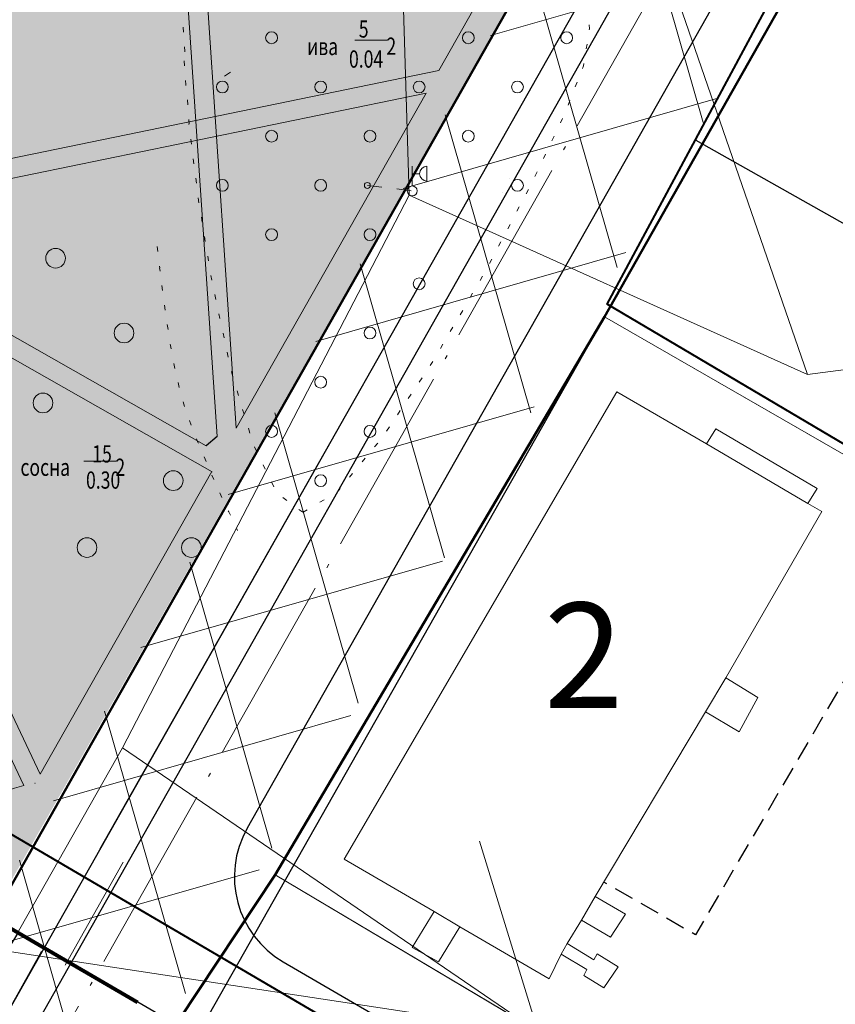
# Model space of a CAD drawing. Units: millimetres. Extents: x 12533 to 13381, y 12395 to 13154.
# Drawn here: x 13017 to 13059, y 12643 to 12693 of the extents above; entities that cross this region are included whole.
import ezdxf

# ---------------------------------------------------------------- set-up
doc = ezdxf.new("R2010")
doc.units = ezdxf.units.MM
doc.header["$LTSCALE"] = 2
doc.header["$MEASUREMENT"] = 0
doc.linetypes.add('DASHED', pattern=[0.75, 0.5, -0.25])
doc.linetypes.add('Осевая', pattern=[30.5, 24, -3, 0.5, -3])
for name, color, linetype in [('1', 7, 'Continuous'), ('_Дороги', 7, 'Continuous'), ('НАДПИСЬ', 7, 'Continuous'), ('Сквер', 94, 'Continuous')]:
    doc.layers.add(name, color=color, linetype=linetype)
for name, color, linetype, lineweight in [('_Жилой дом', 7, 'Continuous', 30), ('Дороги проезды', 7, 'Continuous', 0), ('Ливневка_Ном._пера__7', 7, 'Continuous', 0), ('ЛЭП_Ном._пера__6', 6, 'Continuous', 0), ('пешеходная часть', 7, 'Continuous', 0), ('проект', 1, 'Continuous', 40), ('Рамка', 7, 'Continuous', 13), ('ситуация', 7, 'Continuous', 0), ('Строения_сущ', 7, 'Continuous', 0), ('Теплосеть_Ном._пера__142', 142, 'Continuous', 0), ('Участки_', 7, 'Continuous', 0), ('ЧЗУ (ПМТ)', 2, 'ПОЛОСА ОТВОДА', 80), ('Электрокабели низкого напряжения_Ном._пера__190', 190, 'Continuous', 0)]:
    doc.layers.add(name, color=color, linetype=linetype, lineweight=lineweight)
doc.styles.get("Standard").update_dxf_attribs({"font": 'ARIAL.TTF'})
doc.styles.add('TIMES', font='TIMES.TTF', dxfattribs={"height": 150})
doc.styles.add('СГЕНЕРИР_СТИЛЬ_4', font='Txt.shx')
doc.linetypes.add('канализация ливневая проектир', pattern='A,0.5,-0.2,["К2",Standard,S=0.1,R=0,X=-0.1,Y=-0.05],-0.25', length=0.95)
doc.linetypes.add('ограждение1', pattern='A,0.25,-0.1,[133,ltypeshp.shx,S=0.1,R=0,X=-0.1,Y=0],-0.1,1', length=1.45)
doc.linetypes.add('ПОЛОСА ОТВОДА', pattern='A,15,-0.2588,[130,ltypeshp.shx,S=1,R=330,X=0,Y=0],-0.5,[130,ltypeshp.shx,S=1,R=90,X=0,Y=-0.88],-0.5,[130,ltypeshp.shx,S=1,R=30,X=0,Y=0],-0.2588,0,0,0,0,0,0,0,0,0,0,0', length=16.5176)

msp = doc.modelspace()

# ---------------------------------------------------------------- hatches: boundary and pattern name
at = {"layer": 'Сквер'}
h = msp.add_hatch(dxfattribs=at)
h.set_pattern_fill('DOTS', color=81, scale=20)
edge = h.paths.add_edge_path()
edge.add_line((13035.759, 12724.655), (13007.789, 12740.491))
edge.add_line((13007.789, 12740.491), (13012.35, 12719.67))
edge.add_line((13012.35, 12719.67), (12979.21, 12710.344))
edge.add_line((12979.21, 12710.344), (12963.9, 12685.73))
edge.add_line((12963.9, 12685.73), (12961.604, 12679.72))
edge.add_line((12961.604, 12679.72), (12965.739, 12677.82))
edge.add_line((12965.739, 12677.82), (12963.675, 12673.909))
edge.add_line((12963.675, 12673.909), (12960.646, 12675.508))
edge.add_line((12960.646, 12675.508), (12962.57, 12679.157))
edge.add_line((12962.57, 12679.157), (12961.604, 12679.72))
edge.add_line((12961.604, 12679.72), (12958.518, 12673.416))
edge.add_line((12958.518, 12673.416), (12948.311, 12652.559))
edge.add_arc((12977.079, 12641.54), 30.806, 159.0413, 326.3972)
edge.add_line((13002.738, 12624.491), (13015.816, 12647.825))
edge.add_line((13015.816, 12647.825), (13044.777, 12698.68))
edge.add_line((13044.777, 12698.68), (13026.938, 12709.074))
edge.add_line((13026.938, 12709.074), (13035.759, 12724.655))
at = {"layer": 'ЧЗУ (ПМТ)', "lineweight": 13}
h = msp.add_hatch(dxfattribs=at)
h.set_pattern_fill('ANSI37', color=205, scale=50, angle=331)
h.paths.add_polyline_path([(13030.304, 12749.525), (12857.663, 12847.278), (12847.97, 12831.074), (13049.093, 12717.108), (13050.931, 12720.589), (13053.908, 12718.887), (13052.102, 12715.465), (13053.73, 12714.48), (12998.051, 12617.047), (12984.384, 12611.407), (12973.346, 12610.703), (12955.013, 12605.049), (12959.747, 12602.097), (12961.314, 12601.645), (12970.648, 12598.957), (13002.723, 12607.968), (13005.759, 12610.379), (13064.171, 12708.569), (13190.839, 12636.854), (13205.441, 12663.47), (13134.143, 12702.873), (13126.475, 12689.332), (13042.633, 12736.798), (13078.683, 12799.306), (13064.864, 12807.5)])

# ---------------------------------------------------------------- linework, layer by layer
at = {"layer": '1', "color": 1, "lineweight": 30, "ltscale": 5}
for p, q in [((13057.161, 12720.534), (13002.738, 12624.491)), ((13064.171, 12708.569), (13012.728, 12617.841))]:
    msp.add_line(p, q, dxfattribs=at)
at = {"layer": '1', "ltscale": 5}
msp.add_arc((13018.544, 12649.855), 4.746, 95.8158, 95.8338, dxfattribs=at)
at = {"layer": '_Дороги', "lineweight": 30, "ltscale": 5}
for p, q in [((13056.027, 12712.448), (13005.212, 12622.773)), ((13018.399, 12646.043), (13005.286, 12622.903))]:
    msp.add_line(p, q, dxfattribs=at)
msp.add_lwpolyline([(13192.145, 12640.651), (13067.861, 12711.023, 0.414117), (13061.047, 12709.137), (13028.847, 12652.311, 0.410925), (13030.683, 12645.524), (13155.259, 12573.071)], format="xyb", dxfattribs=at)
at = {"layer": '_Жилой дом', "color": 5, "ltscale": 5}
msp.add_lwpolyline([(12993.57, 12611.16), (12977.72, 12607.58), (12962.39, 12609), (12948.03, 12619.74), (12944.92, 12639.64), (12948.21, 12651.37), (12959.3, 12672.96), (12946.16, 12680.63), (12928.91, 12645.27), (12926.71, 12640.76), (12931.79, 12637.68), (12922.3, 12622.33), (12954.28, 12603.84), (12967.07, 12602.37), (12977.9, 12601.13), (13002.56, 12603.42), (13021.47, 12636.68), (13024.83, 12642.58), (13017.2, 12647.02), (13000.27, 12619.44), (12993.57, 12611.16)], close=True, dxfattribs=at)
at = {"layer": '_Жилой дом', "lineweight": 13, "ltscale": 5}
msp.add_lwpolyline([(13047.007, 12678.297), (13030.278, 12649.944), (13059.881, 12632.355), (13067.431, 12636.735), (13066.241, 12639.565), (13067.961, 12642.335), (13070.811, 12640.755), (13075.671, 12649.125), (13073.361, 12650.835), (13077.111, 12656.725), (13079.028, 12659.889), (13047.007, 12678.297)], close=True, dxfattribs=at)
at = {"layer": 'Дороги проезды', "linetype": 'Continuous'}
for p, q in [((13055.824, 12712.09), (13021.357, 12651.264)), ((13022.552, 12650.584), (13019.594, 12645.363)), ((13022.552, 12650.584), (13019.594, 12645.363))]:
    msp.add_line(p, q, dxfattribs=at)
at = {"layer": 'Ливневка_Ном._пера__7', "color": 22, "linetype": 'канализация ливневая проектир', "lineweight": 30}
msp.add_line((13060.34, 12716.925), (13001.407, 12612.822), dxfattribs=at)
at = {"layer": 'ЛЭП_Ном._пера__6', "linetype": 'Continuous'}
for p, q in [((13035.754, 12728.908), (13037.078, 12684.476)), ((13037.078, 12684.476), (13057.339, 12675.366))]:
    msp.add_line(p, q, dxfattribs=at)
at = {"layer": 'ЛЭП_Ном._пера__6', "linetype": 'Continuous', "flags": 128}
for points in [[(13089.661, 12716.824), (13082.952, 12698.911), (13085.809, 12679.067), (13057.339, 12675.366), (13048.289, 12701.552)], [(13037.078, 12684.476), (13022.519, 12656.404), (13043.648, 12641.972), (13040.66, 12651.662)], [(13043.648, 12641.972), (13016.653, 12646.074), (13022.519, 12656.404)]]:
    msp.add_lwpolyline(points, dxfattribs=at)
at = {"layer": 'пешеходная часть', "linetype": 'Continuous'}
for p, q in [((13052.675, 12715.66), (13038.597, 12690.816)), ((13024.49, 12713.884), (13027.321, 12672.216)), ((13025.487, 12713.952), (13028.294, 12672.635)), ((13007.722, 12684.471), (13038.597, 12690.816)), ((13028.002, 12690.724), (13027.703, 12690.517)), ((13028.002, 12690.724), (13027.703, 12690.517)), ((13008.117, 12683.531), (13037.942, 12689.66)), ((13037.942, 12689.66), (13028.294, 12672.635)), ((13008.187, 12682.284), (13026.765, 12671.742)), ((13007.789, 12681.36), (13027.07, 12670.419)), ((13005.433, 12679.878), (13017.495, 12654.484)), ((13006.421, 12680.129), (13018.332, 12655.053)), ((13027.047, 12670.433), (13018.332, 12655.053)), ((13019.594, 12645.363), (13022.552, 12650.584)), ((13019.594, 12645.363), (13022.552, 12650.584))]:
    msp.add_line(p, q, dxfattribs=at)
msp.add_arc((13018.544, 12649.855), 4.746, 102.7682, 197.0265, dxfattribs=at)
at = {"layer": 'проект', "color": 253, "linetype": 'Осевая', "lineweight": 9, "ltscale": 0.2}
msp.add_line((13062.381, 12717.576), (13007.822, 12621.294), dxfattribs=at)
at = {"layer": 'проект', "color": 6, "linetype": 'Осевая', "lineweight": 80, "ltscale": 0.2}
msp.add_lwpolyline([(12955.968, 12974.771), (12984.63, 12961.13), (13080.199, 12907.237), (13098.931, 12943.271), (13187.939, 12897.329), (13274.973, 12844.702), (13295.87, 12879.94), (13326.89, 12858.714), (13287.64, 12792.834), (13283.125, 12795.411), (13239.271, 12720.407), (13149.788, 12569.802), (12962.423, 12678.873), (12962.36, 12678.91)], dxfattribs=at)
at = {"layer": 'Рамка', "linetype": 'Continuous'}
for p, q in [((13042.206, 12685.334), (13042.206, 12685.334)), ((13042.206, 12685.334), (13042.206, 12685.334)), ((13041.804, 12684.605), (13041.804, 12684.605)), ((13041.804, 12684.605), (13041.804, 12684.605))]:
    msp.add_line(p, q, dxfattribs=at)
at = {"layer": 'ситуация', "linetype": 'Continuous'}
for p, q in [((13025.595, 12693.003), (13025.615, 12692.753)), ((13025.595, 12693.003), (13025.615, 12692.753)), ((13025.595, 12693.003), (13025.615, 12692.753)), ((13025.595, 12693.003), (13025.615, 12692.753)), ((13046.248, 12692.931), (13046.238, 12693.131)), ((13046.248, 12692.931), (13046.238, 12693.131)), ((13046.248, 12692.931), (13046.238, 12693.131)), ((13046.248, 12692.931), (13046.238, 12693.131)), ((13046.238, 12692.881), (13046.248, 12692.931)), ((13046.238, 12692.881), (13046.248, 12692.931)), ((13046.238, 12692.881), (13046.248, 12692.931)), ((13046.238, 12692.881), (13046.248, 12692.931)), ((13034.321, 12692.343), (13035.962, 12692.343)), ((13034.321, 12692.343), (13035.962, 12692.343)), ((13034.321, 12692.343), (13035.962, 12692.343)), ((13034.321, 12692.343), (13035.962, 12692.343)), ((13025.665, 12692.003), (13025.685, 12691.793)), ((13025.665, 12692.003), (13025.685, 12691.793)), ((13025.665, 12692.003), (13025.685, 12691.793)), ((13025.665, 12692.003), (13025.685, 12691.793)), ((13025.675, 12691.793), (13025.675, 12691.753)), ((13025.675, 12691.793), (13025.675, 12691.753)), ((13025.675, 12691.793), (13025.675, 12691.753)), ((13025.675, 12691.793), (13025.675, 12691.753)), ((13046.088, 12691.901), (13046.128, 12692.151)), ((13046.088, 12691.901), (13046.128, 12692.151)), ((13046.088, 12691.901), (13046.128, 12692.151)), ((13046.088, 12691.901), (13046.128, 12692.151)), ((13025.648, 12691.303), (13025.668, 12691.053)), ((13025.648, 12691.303), (13025.668, 12691.053)), ((13025.648, 12691.303), (13025.668, 12691.053)), ((13025.648, 12691.303), (13025.668, 12691.053)), ((13045.888, 12690.911), (13045.948, 12691.051)), ((13045.888, 12690.911), (13045.948, 12691.051)), ((13045.888, 12690.911), (13045.948, 12691.051)), ((13045.888, 12690.911), (13045.948, 12691.051)), ((13045.948, 12691.051), (13045.968, 12691.161)), ((13045.948, 12691.051), (13045.968, 12691.161)), ((13045.948, 12691.051), (13045.968, 12691.161)), ((13045.948, 12691.051), (13045.968, 12691.161)), ((13025.718, 12690.303), (13025.738, 12690.093)), ((13025.718, 12690.303), (13025.738, 12690.093)), ((13025.718, 12690.303), (13025.738, 12690.093)), ((13025.718, 12690.303), (13025.738, 12690.093)), ((13025.728, 12690.093), (13025.728, 12690.053)), ((13025.728, 12690.093), (13025.728, 12690.053)), ((13025.728, 12690.093), (13025.728, 12690.053)), ((13025.728, 12690.093), (13025.728, 12690.053)), ((13045.528, 12689.981), (13045.618, 12690.211)), ((13045.528, 12689.981), (13045.618, 12690.211)), ((13045.528, 12689.981), (13045.618, 12690.211)), ((13045.528, 12689.981), (13045.618, 12690.211)), ((13025.808, 12689.311), (13025.828, 12689.061)), ((13025.808, 12689.311), (13025.828, 12689.061)), ((13025.808, 12689.311), (13025.828, 12689.061)), ((13025.808, 12689.311), (13025.828, 12689.061)), ((13045.158, 12689.051), (13045.248, 12689.281)), ((13045.158, 12689.051), (13045.248, 12689.281)), ((13045.158, 12689.051), (13045.248, 12689.281)), ((13045.158, 12689.051), (13045.248, 12689.281)), ((13025.878, 12688.311), (13025.898, 12688.101)), ((13025.878, 12688.311), (13025.898, 12688.101)), ((13025.878, 12688.311), (13025.898, 12688.101)), ((13025.878, 12688.311), (13025.898, 12688.101)), ((13044.768, 12688.141), (13044.878, 12688.371)), ((13044.768, 12688.141), (13044.878, 12688.371)), ((13044.768, 12688.141), (13044.878, 12688.371)), ((13044.768, 12688.141), (13044.878, 12688.371)), ((13025.888, 12688.101), (13025.888, 12688.061)), ((13025.888, 12688.101), (13025.888, 12688.061)), ((13025.888, 12688.101), (13025.888, 12688.061)), ((13025.888, 12688.101), (13025.888, 12688.061)), ((13025.988, 12687.321), (13026.018, 12687.071)), ((13025.988, 12687.321), (13026.018, 12687.071)), ((13025.988, 12687.321), (13026.018, 12687.071)), ((13025.988, 12687.321), (13026.018, 12687.071)), ((13044.338, 12687.241), (13044.448, 12687.471)), ((13044.338, 12687.241), (13044.448, 12687.471)), ((13044.338, 12687.241), (13044.448, 12687.471)), ((13044.338, 12687.241), (13044.448, 12687.471)), ((13026.108, 12686.321), (13026.138, 12686.071)), ((13026.108, 12686.321), (13026.138, 12686.071)), ((13043.908, 12686.331), (13044.018, 12686.561)), ((13043.908, 12686.331), (13044.018, 12686.561)), ((13043.908, 12686.331), (13044.018, 12686.561)), ((13043.908, 12686.331), (13044.018, 12686.561)), ((13037.238, 12684.941), (13037.238, 12685.941)), ((13037.238, 12684.941), (13037.238, 12685.941)), ((13037.238, 12684.941), (13037.238, 12685.941)), ((13037.238, 12684.941), (13037.238, 12685.941)), ((13037.988, 12685.941), (13037.988, 12685.191)), ((13037.988, 12685.941), (13037.988, 12685.191)), ((13037.988, 12685.941), (13037.988, 12685.191)), ((13037.988, 12685.941), (13037.988, 12685.191)), ((13026.238, 12685.331), (13026.268, 12685.081)), ((13026.238, 12685.331), (13026.268, 12685.081)), ((13026.238, 12685.331), (13026.268, 12685.081)), ((13026.238, 12685.331), (13026.268, 12685.081)), ((13037.238, 12685.566), (13037.613, 12685.566)), ((13037.238, 12685.566), (13037.613, 12685.566)), ((13037.238, 12685.566), (13037.613, 12685.566)), ((13037.238, 12685.566), (13037.613, 12685.566)), ((13043.478, 12685.431), (13043.588, 12685.661)), ((13043.478, 12685.431), (13043.588, 12685.661)), ((13043.478, 12685.431), (13043.588, 12685.661)), ((13043.478, 12685.431), (13043.588, 12685.661)), ((13034.958, 12684.971), (13035.698, 12684.881)), ((13034.958, 12684.971), (13035.698, 12684.881)), ((13034.958, 12684.971), (13035.698, 12684.881)), ((13034.958, 12684.971), (13035.698, 12684.881)), ((13036.448, 12684.791), (13037.188, 12684.701)), ((13036.448, 12684.791), (13037.188, 12684.701)), ((13036.448, 12684.791), (13037.188, 12684.701)), ((13036.448, 12684.791), (13037.188, 12684.701)), ((13043.028, 12684.541), (13043.148, 12684.761)), ((13043.028, 12684.541), (13043.148, 12684.761)), ((13043.028, 12684.541), (13043.148, 12684.761)), ((13043.028, 12684.541), (13043.148, 12684.761)), ((13026.358, 12684.341), (13026.388, 12684.091)), ((13026.358, 12684.341), (13026.388, 12684.091)), ((13026.358, 12684.341), (13026.388, 12684.091)), ((13026.358, 12684.341), (13026.388, 12684.091)), ((13042.558, 12683.661), (13042.678, 12683.881)), ((13042.558, 12683.661), (13042.678, 12683.881)), ((13042.558, 12683.661), (13042.678, 12683.881)), ((13042.558, 12683.661), (13042.678, 12683.881)), ((13026.518, 12683.361), (13026.558, 12683.111)), ((13026.518, 12683.361), (13026.558, 12683.111)), ((13026.518, 12683.361), (13026.558, 12683.111)), ((13026.518, 12683.361), (13026.558, 12683.111)), ((13042.098, 12682.771), (13042.218, 12682.991)), ((13042.098, 12682.771), (13042.218, 12682.991)), ((13042.098, 12682.771), (13042.218, 12682.991)), ((13042.098, 12682.771), (13042.218, 12682.991)), ((13026.678, 12682.371), (13026.718, 12682.121)), ((13026.678, 12682.371), (13026.718, 12682.121)), ((13026.678, 12682.371), (13026.718, 12682.121)), ((13026.678, 12682.371), (13026.718, 12682.121)), ((13024.278, 12681.861), (13024.308, 12681.611)), ((13024.278, 12681.861), (13024.308, 12681.611)), ((13024.278, 12681.861), (13024.308, 12681.611)), ((13024.278, 12681.861), (13024.308, 12681.611)), ((13041.628, 12681.891), (13041.748, 12682.111)), ((13041.628, 12681.891), (13041.748, 12682.111)), ((13041.628, 12681.891), (13041.748, 12682.111)), ((13041.628, 12681.891), (13041.748, 12682.111)), ((13026.848, 12681.381), (13026.888, 12681.131)), ((13026.848, 12681.381), (13026.888, 12681.131)), ((13026.848, 12681.381), (13026.888, 12681.131)), ((13026.848, 12681.381), (13026.888, 12681.131)), ((13024.398, 12680.861), (13024.408, 12680.781)), ((13024.398, 12680.861), (13024.408, 12680.781)), ((13024.398, 12680.861), (13024.408, 12680.781)), ((13024.398, 12680.861), (13024.408, 12680.781)), ((13024.398, 12680.781), (13024.418, 12680.621)), ((13024.398, 12680.781), (13024.418, 12680.621)), ((13024.398, 12680.781), (13024.418, 12680.621)), ((13024.398, 12680.781), (13024.418, 12680.621)), ((13041.158, 12681.011), (13041.278, 12681.231)), ((13041.158, 12681.011), (13041.278, 12681.231)), ((13041.158, 12681.011), (13041.278, 12681.231)), ((13041.158, 12681.011), (13041.278, 12681.231)), ((13027.008, 12680.401), (13027.048, 12680.151)), ((13027.008, 12680.401), (13027.048, 12680.151)), ((13027.008, 12680.401), (13027.048, 12680.151)), ((13027.008, 12680.401), (13027.048, 12680.151)), ((13040.688, 12680.131), (13040.818, 12680.351)), ((13040.688, 12680.131), (13040.818, 12680.351)), ((13040.688, 12680.131), (13040.818, 12680.351)), ((13040.688, 12680.131), (13040.818, 12680.351)), ((13024.518, 12679.881), (13024.548, 12679.631)), ((13024.518, 12679.881), (13024.548, 12679.631)), ((13024.518, 12679.881), (13024.548, 12679.631)), ((13024.518, 12679.881), (13024.548, 12679.631)), ((13027.198, 12679.421), (13027.248, 12679.181)), ((13027.198, 12679.421), (13027.248, 12679.181)), ((13027.198, 12679.421), (13027.248, 12679.181)), ((13027.198, 12679.421), (13027.248, 12679.181)), ((13040.178, 12679.271), (13040.308, 12679.491)), ((13040.178, 12679.271), (13040.308, 12679.491)), ((13040.178, 12679.271), (13040.308, 12679.491)), ((13040.178, 12679.271), (13040.308, 12679.491)), ((13024.648, 12678.881), (13024.678, 12678.631)), ((13024.648, 12678.881), (13024.678, 12678.631)), ((13024.648, 12678.881), (13024.678, 12678.631)), ((13024.648, 12678.881), (13024.678, 12678.631)), ((13027.408, 12678.441), (13027.458, 12678.201)), ((13027.408, 12678.441), (13027.458, 12678.201)), ((13027.408, 12678.441), (13027.458, 12678.201)), ((13027.408, 12678.441), (13027.458, 12678.201)), ((13039.678, 12678.401), (13039.808, 12678.621)), ((13039.678, 12678.401), (13039.808, 12678.621)), ((13039.678, 12678.401), (13039.808, 12678.621)), ((13039.678, 12678.401), (13039.808, 12678.621)), ((13024.788, 12677.901), (13024.828, 12677.651)), ((13024.788, 12677.901), (13024.828, 12677.651)), ((13024.788, 12677.901), (13024.828, 12677.651)), ((13024.788, 12677.901), (13024.828, 12677.651)), ((13039.168, 12677.541), (13039.298, 12677.761)), ((13039.168, 12677.541), (13039.298, 12677.761)), ((13039.168, 12677.541), (13039.298, 12677.761)), ((13039.168, 12677.541), (13039.298, 12677.761)), ((13027.628, 12677.461), (13027.678, 12677.221)), ((13027.628, 12677.461), (13027.678, 12677.221)), ((13027.628, 12677.461), (13027.678, 12677.221)), ((13027.628, 12677.461), (13027.678, 12677.221)), ((13024.938, 12676.911), (13024.948, 12676.831)), ((13024.938, 12676.911), (13024.948, 12676.831)), ((13024.938, 12676.911), (13024.948, 12676.831)), ((13024.938, 12676.911), (13024.948, 12676.831)), ((13024.958, 12676.831), (13024.988, 12676.661)), ((13024.958, 12676.831), (13024.988, 12676.661)), ((13024.958, 12676.831), (13024.988, 12676.661)), ((13024.958, 12676.831), (13024.988, 12676.661)), ((13038.668, 12676.681), (13038.798, 12676.901)), ((13038.668, 12676.681), (13038.798, 12676.901)), ((13038.668, 12676.681), (13038.798, 12676.901)), ((13038.668, 12676.681), (13038.798, 12676.901)), ((13027.838, 12676.491), (13027.888, 12676.251)), ((13027.838, 12676.491), (13027.888, 12676.251)), ((13027.838, 12676.491), (13027.888, 12676.251)), ((13027.838, 12676.491), (13027.888, 12676.251)), ((13025.128, 12675.921), (13025.168, 12675.671)), ((13025.128, 12675.921), (13025.168, 12675.671)), ((13025.128, 12675.921), (13025.168, 12675.671)), ((13025.128, 12675.921), (13025.168, 12675.671)), ((13038.148, 12675.821), (13038.258, 12675.981)), ((13038.148, 12675.821), (13038.258, 12675.981)), ((13038.148, 12675.821), (13038.258, 12675.981)), ((13038.148, 12675.821), (13038.258, 12675.981)), ((13038.258, 12675.981), (13038.288, 12676.031)), ((13038.258, 12675.981), (13038.288, 12676.031)), ((13038.258, 12675.981), (13038.288, 12676.031)), ((13038.258, 12675.981), (13038.288, 12676.031)), ((13028.048, 12675.501), (13028.118, 12675.261)), ((13028.048, 12675.501), (13028.118, 12675.261)), ((13028.048, 12675.501), (13028.118, 12675.261)), ((13028.048, 12675.501), (13028.118, 12675.261)), ((13028.058, 12675.511), (13028.058, 12675.491)), ((13028.058, 12675.511), (13028.058, 12675.491)), ((13028.058, 12675.511), (13028.058, 12675.491)), ((13028.058, 12675.511), (13028.058, 12675.491)), ((13025.338, 12674.951), (13025.398, 12674.711)), ((13025.338, 12674.951), (13025.398, 12674.711)), ((13037.598, 12674.981), (13037.738, 12675.191)), ((13037.598, 12674.981), (13037.738, 12675.191)), ((13037.598, 12674.981), (13037.738, 12675.191)), ((13037.598, 12674.981), (13037.738, 12675.191)), ((13028.338, 12674.541), (13028.408, 12674.301)), ((13028.338, 12674.541), (13028.408, 12674.301)), ((13028.338, 12674.541), (13028.408, 12674.301)), ((13028.338, 12674.541), (13028.408, 12674.301)), ((13037.038, 12674.151), (13037.178, 12674.361)), ((13037.038, 12674.151), (13037.178, 12674.361)), ((13037.038, 12674.151), (13037.178, 12674.361)), ((13037.038, 12674.151), (13037.178, 12674.361)), ((13025.588, 12673.981), (13025.668, 12673.741)), ((13025.588, 12673.981), (13025.668, 12673.741)), ((13025.588, 12673.981), (13025.668, 12673.741)), ((13025.588, 12673.981), (13025.668, 12673.741)), ((13028.618, 12673.591), (13028.688, 12673.351)), ((13028.618, 12673.591), (13028.688, 12673.351)), ((13028.618, 12673.591), (13028.688, 12673.351)), ((13028.618, 12673.591), (13028.688, 12673.351)), ((13036.488, 12673.321), (13036.628, 12673.531)), ((13036.488, 12673.321), (13036.628, 12673.531)), ((13036.488, 12673.321), (13036.628, 12673.531)), ((13036.488, 12673.321), (13036.628, 12673.531)), ((13025.908, 12673.021), (13025.998, 12672.791)), ((13025.908, 12673.021), (13025.998, 12672.791)), ((13025.908, 12673.021), (13025.998, 12672.791)), ((13025.908, 12673.021), (13025.998, 12672.791)), ((13028.908, 12672.631), (13028.978, 12672.391)), ((13028.908, 12672.631), (13028.978, 12672.391)), ((13028.908, 12672.631), (13028.978, 12672.391)), ((13028.908, 12672.631), (13028.978, 12672.391)), ((13035.938, 12672.491), (13036.078, 12672.701)), ((13035.938, 12672.491), (13036.078, 12672.701)), ((13035.938, 12672.491), (13036.078, 12672.701)), ((13035.938, 12672.491), (13036.078, 12672.701)), ((13026.268, 12672.091), (13026.348, 12671.901)), ((13026.268, 12672.091), (13026.348, 12671.901)), ((13026.268, 12672.091), (13026.348, 12671.901)), ((13026.268, 12672.091), (13026.348, 12671.901)), ((13026.358, 12671.901), (13026.368, 12671.871)), ((13026.358, 12671.901), (13026.368, 12671.871)), ((13026.358, 12671.901), (13026.368, 12671.871)), ((13026.358, 12671.901), (13026.368, 12671.871)), ((13035.328, 12671.681), (13035.488, 12671.871)), ((13035.328, 12671.681), (13035.488, 12671.871)), ((13035.328, 12671.681), (13035.488, 12671.871)), ((13035.328, 12671.681), (13035.488, 12671.871)), ((13029.218, 12671.681), (13029.328, 12671.461)), ((13029.218, 12671.681), (13029.328, 12671.461)), ((13029.218, 12671.681), (13029.328, 12671.461)), ((13029.218, 12671.681), (13029.328, 12671.461)), ((13020.546, 12670.952), (13022.187, 12670.952)), ((13020.546, 12670.952), (13022.187, 12670.952)), ((13020.546, 12670.952), (13022.187, 12670.952)), ((13020.546, 12670.952), (13022.187, 12670.952)), ((13026.658, 12671.181), (13026.758, 12670.951)), ((13026.658, 12671.181), (13026.758, 12670.951)), ((13026.658, 12671.181), (13026.758, 12670.951)), ((13026.658, 12671.181), (13026.758, 12670.951)), ((13029.658, 12670.781), (13029.768, 12670.561)), ((13029.658, 12670.781), (13029.768, 12670.561)), ((13029.658, 12670.781), (13029.768, 12670.561)), ((13029.658, 12670.781), (13029.768, 12670.561)), ((13034.688, 12670.921), (13034.848, 12671.111)), ((13034.688, 12670.921), (13034.848, 12671.111)), ((13034.688, 12670.921), (13034.848, 12671.111)), ((13034.688, 12670.921), (13034.848, 12671.111)), ((13027.058, 12670.251), (13027.158, 12670.021)), ((13027.058, 12670.251), (13027.158, 12670.021)), ((13027.058, 12670.251), (13027.158, 12670.021)), ((13027.058, 12670.251), (13027.158, 12670.021)), ((13034.048, 12670.151), (13034.208, 12670.341)), ((13034.048, 12670.151), (13034.208, 12670.341)), ((13034.048, 12670.151), (13034.208, 12670.341)), ((13034.048, 12670.151), (13034.208, 12670.341)), ((13030.098, 12669.881), (13030.208, 12669.661)), ((13030.098, 12669.881), (13030.208, 12669.661)), ((13030.098, 12669.881), (13030.208, 12669.661)), ((13030.098, 12669.881), (13030.208, 12669.661)), ((13027.458, 12669.351), (13027.568, 12669.121)), ((13027.458, 12669.351), (13027.568, 12669.121)), ((13027.458, 12669.351), (13027.568, 12669.121)), ((13027.458, 12669.351), (13027.568, 12669.121)), ((13033.418, 12669.391), (13033.568, 12669.571)), ((13033.418, 12669.391), (13033.568, 12669.571)), ((13033.418, 12669.391), (13033.568, 12669.571)), ((13033.418, 12669.391), (13033.568, 12669.571)), ((13030.668, 12669.111), (13030.868, 12668.961)), ((13030.668, 12669.111), (13030.868, 12668.961)), ((13030.668, 12669.111), (13030.868, 12668.961)), ((13030.668, 12669.111), (13030.868, 12668.961)), ((13032.548, 12668.871), (13032.758, 12669.001)), ((13032.548, 12668.871), (13032.758, 12669.001)), ((13032.548, 12668.871), (13032.758, 12669.001)), ((13032.548, 12668.871), (13032.758, 12669.001)), ((13027.888, 12668.441), (13027.908, 12668.391)), ((13027.888, 12668.441), (13027.908, 12668.391)), ((13027.888, 12668.441), (13027.908, 12668.391)), ((13027.888, 12668.441), (13027.908, 12668.391)), ((13027.908, 12668.391), (13027.998, 12668.211)), ((13027.908, 12668.391), (13027.998, 12668.211)), ((13027.908, 12668.391), (13027.998, 12668.211)), ((13027.908, 12668.391), (13027.998, 12668.211)), ((13031.478, 12668.511), (13031.678, 12668.361)), ((13031.478, 12668.511), (13031.678, 12668.361)), ((13031.478, 12668.511), (13031.678, 12668.361)), ((13031.478, 12668.511), (13031.678, 12668.361)), ((13031.688, 12668.361), (13031.898, 12668.491)), ((13031.688, 12668.361), (13031.898, 12668.491)), ((13031.688, 12668.361), (13031.898, 12668.491)), ((13031.688, 12668.361), (13031.898, 12668.491)), ((13028.318, 12667.531), (13028.358, 12667.441)), ((13028.318, 12667.531), (13028.358, 12667.441)), ((13028.318, 12667.531), (13028.358, 12667.441)), ((13028.318, 12667.531), (13028.358, 12667.441))]:
    msp.add_line(p, q, dxfattribs=at)
for centre, radius in [((13030.088, 12692.471), 0.3), ((13030.088, 12692.471), 0.3), ((13030.088, 12692.471), 0.3), ((13030.088, 12692.471), 0.3), ((13040.088, 12692.471), 0.3), ((13040.088, 12692.471), 0.3), ((13040.088, 12692.471), 0.3), ((13040.088, 12692.471), 0.3), ((13045.088, 12692.471), 0.3), ((13045.088, 12692.471), 0.3), ((13045.088, 12692.471), 0.3), ((13045.088, 12692.471), 0.3), ((13027.588, 12689.971), 0.3), ((13027.588, 12689.971), 0.3), ((13027.588, 12689.971), 0.3), ((13027.588, 12689.971), 0.3), ((13032.588, 12689.971), 0.3), ((13032.588, 12689.971), 0.3), ((13032.588, 12689.971), 0.3), ((13032.588, 12689.971), 0.3), ((13037.588, 12689.971), 0.3), ((13037.588, 12689.971), 0.3), ((13037.588, 12689.971), 0.3), ((13037.588, 12689.971), 0.3), ((13042.588, 12689.971), 0.3), ((13042.588, 12689.971), 0.3), ((13042.588, 12689.971), 0.3), ((13042.588, 12689.971), 0.3), ((13030.088, 12687.471), 0.3), ((13030.088, 12687.471), 0.3), ((13030.088, 12687.471), 0.3), ((13030.088, 12687.471), 0.3), ((13035.088, 12687.471), 0.3), ((13035.088, 12687.471), 0.3), ((13035.088, 12687.471), 0.3), ((13035.088, 12687.471), 0.3), ((13040.088, 12687.471), 0.3), ((13040.088, 12687.471), 0.3), ((13040.088, 12687.471), 0.3), ((13040.088, 12687.471), 0.3), ((13027.588, 12684.971), 0.3), ((13027.588, 12684.971), 0.3), ((13027.588, 12684.971), 0.3), ((13027.588, 12684.971), 0.3), ((13032.588, 12684.971), 0.3), ((13032.588, 12684.971), 0.3), ((13032.588, 12684.971), 0.3), ((13032.588, 12684.971), 0.3), ((13042.588, 12684.971), 0.3), ((13042.588, 12684.971), 0.3), ((13042.588, 12684.971), 0.3), ((13042.588, 12684.971), 0.3), ((13034.958, 12684.971), 0.15), ((13034.958, 12684.971), 0.15), ((13034.958, 12684.971), 0.15), ((13034.958, 12684.971), 0.15), ((13037.238, 12684.691), 0.25), ((13037.238, 12684.691), 0.25), ((13037.238, 12684.691), 0.25), ((13037.238, 12684.691), 0.25), ((13030.088, 12682.471), 0.3), ((13030.088, 12682.471), 0.3), ((13030.088, 12682.471), 0.3), ((13030.088, 12682.471), 0.3), ((13035.088, 12682.471), 0.3), ((13035.088, 12682.471), 0.3), ((13035.088, 12682.471), 0.3), ((13035.088, 12682.471), 0.3), ((13019.106, 12681.273), 0.5), ((13019.106, 12681.273), 0.5), ((13019.106, 12681.273), 0.5), ((13019.106, 12681.273), 0.5), ((13037.588, 12679.971), 0.3), ((13037.588, 12679.971), 0.3), ((13037.588, 12679.971), 0.3), ((13037.588, 12679.971), 0.3), ((13022.588, 12677.471), 0.5), ((13022.588, 12677.471), 0.5), ((13035.088, 12677.471), 0.3), ((13035.088, 12677.471), 0.3), ((13035.088, 12677.471), 0.3), ((13035.088, 12677.471), 0.3), ((13032.588, 12674.971), 0.3), ((13032.588, 12674.971), 0.3), ((13032.588, 12674.971), 0.3), ((13032.588, 12674.971), 0.3), ((13018.468, 12673.918), 0.5), ((13018.468, 12673.918), 0.5), ((13018.468, 12673.918), 0.5), ((13018.468, 12673.918), 0.5), ((13030.088, 12672.471), 0.3), ((13030.088, 12672.471), 0.3), ((13030.088, 12672.471), 0.3), ((13030.088, 12672.471), 0.3), ((13035.088, 12672.471), 0.3), ((13035.088, 12672.471), 0.3), ((13035.088, 12672.471), 0.3), ((13035.088, 12672.471), 0.3), ((13025.088, 12669.971), 0.5), ((13025.088, 12669.971), 0.5), ((13025.088, 12669.971), 0.5), ((13025.088, 12669.971), 0.5), ((13032.588, 12669.971), 0.3), ((13032.588, 12669.971), 0.3), ((13032.588, 12669.971), 0.3), ((13032.588, 12669.971), 0.3), ((13020.706, 12666.571), 0.5), ((13020.706, 12666.571), 0.5), ((13020.706, 12666.571), 0.5), ((13020.706, 12666.571), 0.5), ((13026.012, 12666.571), 0.5), ((13026.012, 12666.571), 0.5), ((13026.012, 12666.571), 0.5), ((13026.012, 12666.571), 0.5)]:
    msp.add_circle(centre, radius, dxfattribs=at)
msp.add_arc((13037.988, 12685.566), 0.375, 90, 270, dxfattribs=at)
msp.add_arc((13037.988, 12685.566), 0.375, 90, 270, dxfattribs=at)
msp.add_arc((13037.988, 12685.566), 0.375, 90, 270, dxfattribs=at)
msp.add_arc((13037.988, 12685.566), 0.375, 90, 270, dxfattribs=at)
at = {"layer": 'Строения_сущ', "linetype": 'Continuous'}
for p, q in [((13047.638, 12674.482), (13033.781, 12650.747)), ((13047.638, 12674.482), (13033.781, 12650.747)), ((13047.638, 12674.482), (13033.781, 12650.747)), ((13047.638, 12674.482), (13033.781, 12650.747)), ((13052.193, 12671.833), (13047.638, 12674.482)), ((13052.193, 12671.833), (13047.638, 12674.482)), ((13052.193, 12671.833), (13047.638, 12674.482)), ((13052.193, 12671.833), (13047.638, 12674.482)), ((13052.664, 12672.602), (13052.193, 12671.833)), ((13052.664, 12672.602), (13052.193, 12671.833)), ((13057.824, 12669.571), (13052.664, 12672.602)), ((13057.824, 12669.571), (13052.664, 12672.602)), ((13052.193, 12671.833), (13057.355, 12668.817)), ((13057.355, 12668.817), (13052.193, 12671.833)), ((13057.355, 12668.817), (13052.193, 12671.833)), ((13052.193, 12671.833), (13057.355, 12668.817)), ((13057.355, 12668.817), (13052.193, 12671.833)), ((13057.355, 12668.817), (13052.193, 12671.833)), ((13057.355, 12668.817), (13057.824, 12669.571)), ((13057.355, 12668.817), (13057.824, 12669.571)), ((13058.056, 12668.397), (13057.355, 12668.817)), ((13058.056, 12668.397), (13057.355, 12668.817)), ((13058.056, 12668.397), (13057.355, 12668.817)), ((13058.056, 12668.397), (13057.355, 12668.817)), ((13053.182, 12659.945), (13058.056, 12668.397)), ((13053.182, 12659.945), (13058.056, 12668.397)), ((13053.182, 12659.945), (13058.056, 12668.397)), ((13053.182, 12659.945), (13058.056, 12668.397)), ((13053.182, 12659.945), (13052.151, 12658.226)), ((13052.151, 12658.226), (13053.182, 12659.945)), ((13052.151, 12658.226), (13053.182, 12659.945)), ((13053.182, 12659.945), (13052.151, 12658.226)), ((13052.151, 12658.226), (13053.182, 12659.945)), ((13052.151, 12658.226), (13053.182, 12659.945)), ((13054.8, 12658.953), (13053.182, 12659.945)), ((13054.8, 12658.953), (13053.182, 12659.945)), ((13053.858, 12657.208), (13054.8, 12658.953)), ((13053.858, 12657.208), (13054.8, 12658.953)), ((13046.545, 12648.847), (13052.151, 12658.226)), ((13046.545, 12648.847), (13052.151, 12658.226)), ((13046.545, 12648.847), (13052.151, 12658.226)), ((13046.545, 12648.847), (13052.151, 12658.226)), ((13052.151, 12658.226), (13053.858, 12657.208)), ((13052.151, 12658.226), (13053.858, 12657.208)), ((13033.781, 12650.747), (13038.351, 12648.079)), ((13033.781, 12650.747), (13038.351, 12648.079)), ((13033.781, 12650.747), (13038.351, 12648.079)), ((13033.781, 12650.747), (13038.351, 12648.079)), ((13046.545, 12648.847), (13045.836, 12647.647)), ((13045.836, 12647.647), (13046.545, 12648.847)), ((13045.836, 12647.647), (13046.545, 12648.847)), ((13046.545, 12648.847), (13045.836, 12647.647)), ((13045.836, 12647.647), (13046.545, 12648.847)), ((13045.836, 12647.647), (13046.545, 12648.847)), ((13048.075, 12647.945), (13046.545, 12648.847)), ((13048.075, 12647.945), (13046.545, 12648.847)), ((13038.351, 12648.079), (13037.235, 12646.245)), ((13038.351, 12648.079), (13037.235, 12646.245)), ((13039.658, 12647.308), (13038.351, 12648.079)), ((13038.351, 12648.079), (13039.658, 12647.308)), ((13038.351, 12648.079), (13039.658, 12647.308)), ((13039.658, 12647.308), (13038.351, 12648.079)), ((13038.351, 12648.079), (13039.658, 12647.308)), ((13038.351, 12648.079), (13039.658, 12647.308)), ((13047.316, 12646.783), (13048.075, 12647.945)), ((13047.316, 12646.783), (13048.075, 12647.945)), ((13038.576, 12645.522), (13039.658, 12647.308)), ((13038.576, 12645.522), (13039.658, 12647.308)), ((13039.658, 12647.308), (13044.2, 12644.664)), ((13039.658, 12647.308), (13044.2, 12644.664)), ((13039.658, 12647.308), (13044.2, 12644.664)), ((13039.658, 12647.308), (13044.2, 12644.664)), ((13045.115, 12646.459), (13045.836, 12647.647)), ((13045.115, 12646.459), (13045.836, 12647.647)), ((13045.115, 12646.459), (13045.836, 12647.647)), ((13045.115, 12646.459), (13045.836, 12647.647)), ((13045.836, 12647.647), (13047.316, 12646.783)), ((13045.836, 12647.647), (13047.316, 12646.783)), ((13037.235, 12646.245), (13038.576, 12645.522)), ((13037.235, 12646.245), (13038.576, 12645.522)), ((13045.115, 12646.459), (13044.806, 12645.915)), ((13044.806, 12645.915), (13045.115, 12646.459)), ((13044.806, 12645.915), (13045.115, 12646.459)), ((13045.115, 12646.459), (13044.806, 12645.915)), ((13044.806, 12645.915), (13045.115, 12646.459)), ((13044.806, 12645.915), (13045.115, 12646.459)), ((13046.468, 12645.622), (13045.115, 12646.459)), ((13046.468, 12645.622), (13045.115, 12646.459)), ((13044.2, 12644.664), (13044.806, 12645.915)), ((13044.2, 12644.664), (13044.806, 12645.915)), ((13044.2, 12644.664), (13044.806, 12645.915)), ((13044.2, 12644.664), (13044.806, 12645.915)), ((13044.806, 12645.915), (13046.121, 12645.142)), ((13044.806, 12645.915), (13046.121, 12645.142)), ((13046.635, 12645.925), (13046.468, 12645.622)), ((13046.635, 12645.925), (13046.468, 12645.622)), ((13047.71, 12645.268), (13046.635, 12645.925)), ((13047.71, 12645.268), (13046.635, 12645.925)), ((13046.977, 12644.207), (13047.71, 12645.268)), ((13046.977, 12644.207), (13047.71, 12645.268)), ((13046.121, 12645.142), (13045.953, 12644.826)), ((13046.121, 12645.142), (13045.953, 12644.826)), ((13045.953, 12644.826), (13046.977, 12644.207)), ((13045.953, 12644.826), (13046.977, 12644.207))]:
    msp.add_line(p, q, dxfattribs=at)
at = {"layer": 'Строения_сущ', "lineweight": 25}
msp.add_line((13027.321, 12672.216), (13026.765, 12671.742), dxfattribs=at)
at = {"layer": 'Теплосеть_Ном._пера__142', "linetype": 'Continuous', "lineweight": 40, "flags": 128}
for points in [[(13117.507, 12635.019), (13087.719, 12652.709), (13078.733, 12656.961), (13079.899, 12659.574), (13047.145, 12678.945), (13061.126, 12704.953), (13064.173, 12707.132), (13068.82, 12715.458), (13072.427, 12713.799), (13076.881, 12721.764)], [(13040.009, 12580.995), (13040.375, 12614.466), (13042.901, 12614.502), (13042.672, 12617.357), (13040.371, 12617.031), (13042.609, 12638.361), (13039.877, 12638.51), (13013.326, 12654.057), (12998.714, 12633.924), (12996.67, 12635.194), (12995.222, 12633.165), (12997.14, 12632.113), (12983.045, 12612.749), (12981.875, 12609.421)]]:
    msp.add_lwpolyline(points, dxfattribs=at)
at = {"layer": 'Участки_', "linetype": 'Continuous'}
for p, q in [((13047.006, 12678.296), (13030.277, 12649.943)), ((13079.027, 12659.888), (13047.006, 12678.296)), ((13079.027, 12659.888), (13047.006, 12678.296)), ((13047.01, 12678.294), (13079.03, 12659.884)), ((13047.01, 12678.294), (13079.03, 12659.884)), ((13030.277, 12649.943), (13059.88, 12632.354)), ((13030.277, 12649.943), (13059.88, 12632.354)), ((13024.83, 12642.58), (13017.2, 12647.02)), ((13024.83, 12642.58), (13017.2, 12647.02))]:
    msp.add_line(p, q, dxfattribs=at)
at = {"layer": 'ЧЗУ (ПМТ)', "color": 205, "linetype": 'Continuous', "lineweight": 50}
for points in [[(12865.847, 12842.644), (12865.847, 12842.644), (12865.847, 12842.644), (12857.663, 12847.278), (12854.53, 12841.88), (12847.97, 12831.08), (12862.22, 12823.01), (12888.76, 12807.97), (12913.43, 12793.99), (12968.29, 12762.91), (12969.677, 12762.122), (12982.12, 12755.07), (13007.783, 12740.518), (13035.759, 12724.655), (13049.093, 12717.108), (13050.931, 12720.589), (13053.908, 12718.887), (13052.076, 12715.417), (13052.074, 12715.413), (13052.074, 12715.412), (13053.73, 12714.48), (13044.777, 12698.68), (13020.465, 12655.774)], [(13030.278, 12649.944), (13043.961, 12673.133), (13047.01, 12678.3), (13049.969, 12683.519), (13062.201, 12705.094), (13064.171, 12708.569), (13071.88, 12704.2), (13075.16, 12702.31), (13106.248, 12684.747), (13106.23, 12684.714), (13157.526, 12655.663), (13169.98, 12648.61), (13189.932, 12637.368), (13197.085, 12649.406), (13188.883, 12654.044)], [(13020.465, 12655.774), (13015.91, 12647.736), (13002.738, 12624.491), (12998.051, 12617.047), (12993.951, 12615.621), (12984.384, 12611.407), (12973.346, 12610.703), (12955.013, 12605.049), (12959.747, 12602.097), (12970.648, 12598.957), (13002.723, 12607.968), (13005.759, 12610.379), (13021.47, 12636.68), (13030.278, 12649.944)]]:
    msp.add_lwpolyline(points, dxfattribs=at)
at = {"layer": 'Электрокабели низкого напряжения_Ном._пера__190', "linetype": 'Continuous', "lineweight": 30}
msp.add_line((13051.659, 12687.27), (13114.641, 12651.698), dxfattribs=at)
at = {"layer": 'Электрокабели низкого напряжения_Ном._пера__190', "linetype": 'DASHED', "lineweight": 30, "flags": 128}
msp.add_lwpolyline([(13078.54, 12692.918), (13051.635, 12646.897), (13046.977, 12649.578)], dxfattribs=at)

# ---------------------------------------------------------------- texts
at = {"layer": 'НАДПИСЬ', "color": 7, "linetype": 'Continuous', "style": 'TIMES'}
msp.add_text('2', height=5.346, dxfattribs=at).set_placement((13043.934, 12658.42))
at = {"layer": 'ситуация', "linetype": 'ограждение1', "lineweight": 30, "style": 'СГЕНЕРИР_СТИЛЬ_4', "width": 0.75}
for s, p in [(' 5', (13034.321, 12692.48)), (' 5', (13034.321, 12692.48)), (' 5', (13034.321, 12692.48)), (' 5', (13034.321, 12692.48)), (' ива', (13031.696, 12691.592)), (' ива', (13031.696, 12691.592)), (' ива', (13031.696, 12691.592)), (' ива', (13031.696, 12691.592)), (' 2', (13035.724, 12691.605)), (' 2', (13035.724, 12691.605)), (' 2', (13035.724, 12691.605)), (' 2', (13035.724, 12691.605)), (' 0.04', (13033.823, 12690.952)), (' 0.04', (13033.823, 12690.952)), (' 0.04', (13033.823, 12690.952)), (' 0.04', (13033.823, 12690.952)), ('15', (13020.974, 12670.893)), ('15', (13020.974, 12670.893)), ('15', (13020.974, 12670.893)), ('15', (13020.974, 12670.893)), ('сосна', (13017.322, 12670.214)), ('сосна', (13017.322, 12670.214)), ('сосна', (13017.322, 12670.214)), ('сосна', (13017.322, 12670.214)), (' 2', (13021.95, 12670.214)), (' 2', (13021.95, 12670.214)), (' 2', (13021.95, 12670.214)), (' 2', (13021.95, 12670.214)), ('0.30', (13020.656, 12669.562)), ('0.30', (13020.656, 12669.562)), ('0.30', (13020.656, 12669.562)), ('0.30', (13020.656, 12669.562))]:
    msp.add_text(s, height=0.875, dxfattribs=at).set_placement(p)

doc.saveas('drawing.dxf')
